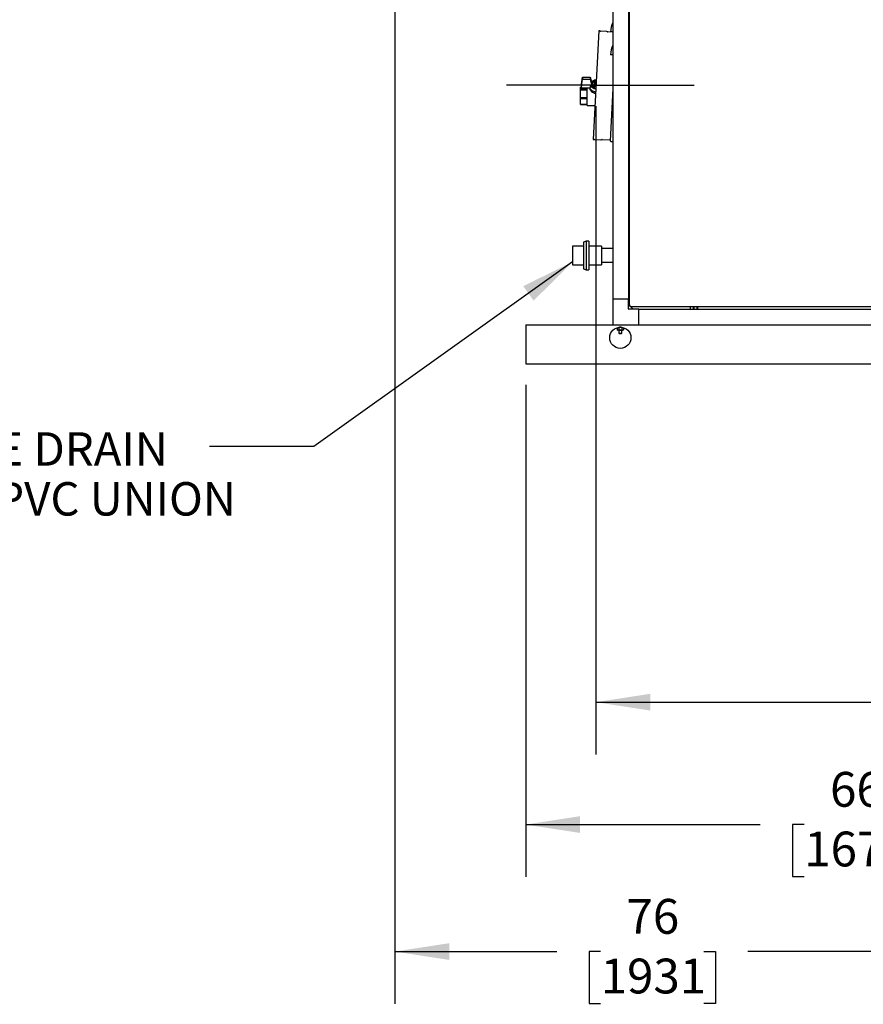
# Model space of a CAD drawing. Units: inches. Extents: x 1.1 to 15.8, y 0.4 to 10.6.
# Drawn here: x 5.4 to 7.4, y 3 to 5.4 of the extents above; entities that cross this region are included whole.
import ezdxf

# ---------------------------------------------------------------- set-up
doc = ezdxf.new("R2010")
doc.units = ezdxf.units.IN
doc.header["$MEASUREMENT"] = 0
doc.layers.add('FORMAT', color=7, linetype='Continuous')
doc.styles.add('SLDTEXTSTYLE0', font='TXT', dxfattribs={"width": 0.605})
doc.dimstyles.new('SLDDIMSTYLE0', dxfattribs={"dimtxt": 0.080892, "dimasz": 0.13, "dimexe": 0, "dimexo": 0.0625, "dimgap": 0.020223, "dimtad": 0, "dimtih": 1, "dimtoh": 1, "dimdec": 1, "dimlfac": 32, "dimrnd": 1e-09, "dimzin": 12, "dimdsep": 46, "dimlunit": 5, "dimtxsty": 'SLDTEXTSTYLE0', "dimsah": 1, "dimcen": 0.09, "dimadec": 0, "dimazin": 3, "dimtfac": 1, "dimtdec": 1, "dimtofl": 0, "dimtmove": 0, "dimatfit": 3, "dimfxl": 0, "dimfrac": 2, "dimtolj": 1, "dimtzin": 12, "dimarcsym": 0})
doc.dimstyles.new('SLDDIMSTYLE1', dxfattribs={"dimtxt": 0.080892, "dimasz": 0.13, "dimexe": 0, "dimexo": 0.0625, "dimgap": 0.020223, "dimtad": 0, "dimtih": 1, "dimtoh": 1, "dimdec": 6, "dimlfac": 32, "dimrnd": 1e-09, "dimzin": 12, "dimdsep": 46, "dimlunit": 5, "dimtxsty": 'SLDTEXTSTYLE0', "dimsah": 1, "dimcen": 0.09, "dimadec": 0, "dimazin": 3, "dimtfac": 1, "dimtdec": 1, "dimtofl": 0, "dimtmove": 0, "dimatfit": 3, "dimfxl": 0, "dimfrac": 2, "dimtolj": 1, "dimtzin": 12, "dimarcsym": 0})
doc.dimstyles.new('SLDDIMSTYLE2', dxfattribs={"dimtxt": 0.18, "dimasz": 0.13, "dimexe": 0, "dimexo": 0.0625, "dimgap": 0, "dimtad": 0, "dimtih": 1, "dimtoh": 1, "dimdec": 0, "dimrnd": 1e-09, "dimzin": 0, "dimdsep": 46, "dimlunit": 5, "dimtxsty": 'Standard', "dimsah": 1, "dimcen": 0.09, "dimadec": 0, "dimazin": 0, "dimtfac": 0.13, "dimtdec": 0, "dimtofl": 0, "dimtmove": 0, "dimatfit": 3, "dimfxl": 0, "dimfrac": 2, "dimtolj": 1, "dimtzin": 0, "dimarcsym": 0})

# ---------------------------------------------------------------- blocks, each defined once
blk = doc.blocks.new('_D_9')
at = {"layer": 'FORMAT'}
for p, q in [((6.7578, 5.1855), (6.7578, 3.6341)), ((8.6523, 4.5186), (8.6523, 3.6341)), ((6.7578, 3.7591), (7.4957, 3.7591)), ((7.6006, 3.7591), (7.5728, 3.7591)), ((7.5728, 3.7591), (7.5728, 3.6348)), ((7.8475, 3.7591), (7.8753, 3.7591)), ((7.8753, 3.7591), (7.8753, 3.6348)), ((8.6523, 3.7591), (7.9524, 3.7591)), ((7.5728, 3.6348), (7.6006, 3.6348)), ((7.8753, 3.6348), (7.8475, 3.6348))]:
    blk.add_line(p, q, dxfattribs=at)
for points in [[(6.7578, 3.7591), (6.8878, 3.7391), (6.8878, 3.7791)], [(8.6523, 3.7591), (8.5223, 3.7791), (8.5223, 3.7391)]]:
    blk.add_solid(points, dxfattribs=at)
at = {"layer": 'FORMAT', "char_height": 0.08333, "attachment_point": 1, "style": 'SLDTEXTSTYLE0'}
for s, insert in [('60-5/8', (7.5666, 3.885)), ('1540', (7.6006, 3.7423))]:
    blk.add_mtext(s, dxfattribs=dict(at, insert=insert))
blk = doc.blocks.new('_D_12')
at = {"layer": 'FORMAT'}
for p, q in [((6.5898, 4.5186), (6.5898, 3.3412)), ((8.6523, 4.5186), (8.6523, 3.3412)), ((6.5898, 3.4662), (7.151, 3.4662)), ((7.256, 3.4662), (7.2282, 3.4662)), ((7.2282, 3.4662), (7.2282, 3.342)), ((7.5029, 3.4662), (7.5306, 3.4662)), ((7.5306, 3.4662), (7.5306, 3.342)), ((8.6523, 3.4662), (7.6078, 3.4662)), ((7.2282, 3.342), (7.256, 3.342)), ((7.5306, 3.342), (7.5029, 3.342))]:
    blk.add_line(p, q, dxfattribs=at)
for points in [[(6.5898, 3.4662), (6.7198, 3.4462), (6.7198, 3.4862)], [(8.6523, 3.4662), (8.5223, 3.4862), (8.5223, 3.4462)]]:
    blk.add_solid(points, dxfattribs=at)
at = {"layer": 'FORMAT', "char_height": 0.08333, "attachment_point": 1, "style": 'SLDTEXTSTYLE0'}
for s, insert in [('66', (7.3177, 3.5922)), ('1676', (7.256, 3.4494))]:
    blk.add_mtext(s, dxfattribs=dict(at, insert=insert))
blk = doc.blocks.new('_D_13')
at = {"layer": 'FORMAT'}
for p, q in [((6.2769, 5.4116), (6.2769, 3.0373)), ((8.6523, 4.5186), (8.6523, 3.0373)), ((6.2769, 3.1623), (6.6642, 3.1623)), ((6.7691, 3.1623), (6.7414, 3.1623)), ((6.7414, 3.1623), (6.7414, 3.038)), ((7.0161, 3.1623), (7.0438, 3.1623)), ((7.0438, 3.1623), (7.0438, 3.038)), ((8.6523, 3.1623), (7.121, 3.1623)), ((6.7414, 3.038), (6.7691, 3.038)), ((7.0438, 3.038), (7.0161, 3.038))]:
    blk.add_line(p, q, dxfattribs=at)
for points in [[(6.2769, 3.1623), (6.4069, 3.1423), (6.4069, 3.1823)], [(8.6523, 3.1623), (8.5223, 3.1823), (8.5223, 3.1423)]]:
    blk.add_solid(points, dxfattribs=at)
at = {"layer": 'FORMAT', "char_height": 0.08333, "attachment_point": 1, "style": 'SLDTEXTSTYLE0'}
for s, insert in [('76', (6.8309, 3.2882)), ('1931', (6.7691, 3.1454))]:
    blk.add_mtext(s, dxfattribs=dict(at, insert=insert))
blk = doc.blocks.new('SW_NOTE_0_12')
at = {"layer": 'FORMAT', "color": 0, "char_height": 0.08, "attachment_point": 1, "style": 'SLDTEXTSTYLE0'}
for s, insert in [('CONDENSATE DRAIN', (-1.1542, 0.0338)), ('3/4 SCH 80 CPVC UNION', (-1.1542, -0.0855))]:
    blk.add_mtext(s, dxfattribs=dict(at, insert=insert))

msp = doc.modelspace()

# ---------------------------------------------------------------- linework, layer by layer
at = {"color": 7, "linetype": 'Continuous', "lineweight": 25}
for p, q in [((6.83759055, 5.61642782), (6.83759055, 4.70774587)), ((6.79852485, 5.59182152), (6.79852485, 4.72385277)), ((6.8354343, 5.59182152), (6.8354343, 4.72385277)), ((6.76457588, 5.36565904), (6.75093092, 5.10529759)), ((6.76625667, 5.36557095), (6.76457588, 5.36565904)), ((6.78317671, 5.36405835), (6.76881096, 5.36481123)), ((6.78565359, 5.3629267), (6.78371643, 5.36391373)), ((6.79852485, 5.36220074), (6.78589207, 5.3628628)), ((6.79852485, 5.36313429), (6.79268085, 5.36313429)), ((6.79852485, 5.30844679), (6.79268085, 5.30844679)), ((6.72324059, 5.23813276), (6.72534237, 5.25511996)), ((6.72534237, 5.25511996), (6.72534237, 5.25007851)), ((6.72534237, 5.25511996), (6.74421579, 5.25511996)), ((6.74421579, 5.25511996), (6.74421579, 5.25007851)), ((6.74421579, 5.25511996), (6.74793354, 5.24021103)), ((6.72052184, 5.23089629), (6.72324059, 5.23089629)), ((6.72052184, 5.22587754), (6.72052184, 5.23089629)), ((6.72324059, 5.23309131), (6.72534237, 5.25007851)), ((6.72324059, 5.23813276), (6.72324059, 5.23309131)), ((6.72324059, 5.22866026), (6.72324059, 5.23309131)), ((6.72534237, 5.25007851), (6.74421579, 5.25007851)), ((6.74421579, 5.25007851), (6.7485338, 5.23276242)), ((6.7454462, 5.23497213), (6.7469815, 5.23497213)), ((6.74785963, 5.2400962), (6.74785963, 5.23798667)), ((6.74829174, 5.23276242), (6.7485338, 5.23276242)), ((6.7485338, 5.23276242), (6.7485338, 5.23489236)), ((6.75386261, 5.23274408), (6.75386261, 5.22904679)), ((6.75392418, 5.24263112), (6.75392418, 5.24075286)), ((6.73699059, 5.22587754), (6.72052184, 5.22587754)), ((6.72052184, 5.22427282), (6.72052184, 5.22587754)), ((6.72052184, 5.22427282), (6.73699059, 5.22427282)), ((6.72052184, 5.20554256), (6.72052184, 5.22427282)), ((6.7435713, 5.22866026), (6.72324059, 5.22866026)), ((6.73699059, 5.19393497), (6.73699059, 5.22866026)), ((6.7431859, 5.22866026), (6.7431859, 5.22792784)), ((6.75683547, 5.21909494), (6.75683547, 5.21823578)), ((6.75684976, 5.21823578), (6.75683547, 5.21823578)), ((6.75683547, 5.21823578), (6.75683547, 5.21796318)), ((6.79852485, 5.22773521), (6.79196267, 5.10252135)), ((6.73699059, 5.20554256), (6.72052184, 5.20554256)), ((6.72052184, 5.20335048), (6.72052184, 5.20554256)), ((6.72052184, 5.20335048), (6.73699059, 5.20335048)), ((6.72052184, 5.18963898), (6.72052184, 5.20335048)), ((6.73699059, 5.18963898), (6.72052184, 5.18963898)), ((6.72052184, 5.18905161), (6.72052184, 5.18963898)), ((6.72052184, 5.18905161), (6.73699059, 5.18905161)), ((6.73699059, 5.18729141), (6.73699059, 5.19393497)), ((6.73699059, 5.18729141), (6.75522803, 5.18729141)), ((6.75093092, 5.10529759), (6.7526117, 5.1052095)), ((6.75523141, 5.10569807), (6.76959716, 5.10494519)), ((6.77014905, 5.1050326), (6.77217876, 5.10581174)), ((6.77242262, 5.10585036), (6.7914902, 5.10485107)), ((6.79323425, 5.10110912), (6.79852485, 5.10083185)), ((6.7342213, 4.86238546), (6.72817442, 4.86018458)), ((6.72817442, 4.86018458), (6.72817442, 4.79608634)), ((6.7404713, 4.86238546), (6.7342213, 4.86238546)), ((6.7342213, 4.86238546), (6.7342213, 4.79388546)), ((6.7404713, 4.86238546), (6.7404713, 4.79388546)), ((6.72817442, 4.85029171), (6.70213796, 4.85029171)), ((6.70213796, 4.85029171), (6.70213796, 4.80597921)), ((6.77151296, 4.85029171), (6.7404713, 4.85029171)), ((6.77151296, 4.85029171), (6.77151296, 4.80597921)), ((6.79852485, 4.84454171), (6.77151296, 4.84454171)), ((6.83759055, 4.84768397), (6.8354343, 4.84768397)), ((6.77151296, 4.81172921), (6.79852485, 4.81172921)), ((6.70213796, 4.80597921), (6.72817442, 4.80597921)), ((6.72817442, 4.79608634), (6.7342213, 4.79388546)), ((6.7342213, 4.79388546), (6.7404713, 4.79388546)), ((6.7404713, 4.80597921), (6.77151296, 4.80597921)), ((6.8354343, 4.72385277), (6.79852485, 4.72385277)), ((6.79852485, 4.72385277), (6.79852485, 4.66233702)), ((6.8354343, 4.70022303), (6.8354343, 4.72385277)), ((6.8354343, 4.71096522), (6.83759055, 4.70880897)), ((6.8600406, 4.69924647), (6.83641086, 4.69924647)), ((6.83759055, 4.70774587), (6.8390843, 4.70774587)), ((6.83865365, 4.70774587), (6.83963673, 4.70676279)), ((6.83963673, 4.70569969), (6.83963673, 4.70719344)), ((6.83963673, 4.70569969), (8.22811625, 4.70569969)), ((6.84069983, 4.70569969), (6.84715305, 4.69924647)), ((6.8600406, 4.66233702), (6.8600406, 4.69924647)), ((6.8600406, 4.69924647), (8.20769685, 4.69924647)), ((6.9838718, 4.69924647), (6.9838718, 4.70569969)), ((6.99002735, 4.70569969), (6.99002735, 4.69924647)), ((6.99264783, 4.69924647), (6.99264783, 4.70569969)), ((6.99912562, 4.70569969), (6.99912562, 4.69924647)), ((7.0017461, 4.69924647), (7.0017461, 4.70569969)), ((6.58981716, 4.66233702), (6.79852485, 4.66233702)), ((6.58981716, 4.66233702), (6.58981716, 4.65647765)), ((6.58981716, 4.65647765), (6.58981716, 4.5744464)), ((6.79852485, 4.66233702), (6.8600406, 4.66233702)), ((6.80826745, 4.65521951), (6.80826745, 4.64994758)), ((6.80826745, 4.64994758), (6.80932497, 4.64933702)), ((6.80826745, 4.64994758), (6.81024082, 4.64933702)), ((6.81024082, 4.64933702), (6.80932497, 4.64933702)), ((6.81616091, 4.64933702), (6.81024082, 4.64933702)), ((6.81221418, 4.65578896), (6.81221418, 4.64994758)), ((6.81225466, 4.64933702), (6.81225466, 4.64194693)), ((6.81225466, 4.64194693), (6.81323122, 4.64136015)), ((6.81225466, 4.64194693), (6.82006716, 4.64194693)), ((6.81815118, 4.65639952), (6.81417064, 4.65639952)), ((6.82208101, 4.64933702), (6.81616091, 4.64933702)), ((6.8190906, 4.64136015), (6.82006716, 4.64194693)), ((6.82006716, 4.64194693), (6.82006716, 4.64933702)), ((6.82010764, 4.65578896), (6.82010764, 4.64994758)), ((6.82010764, 4.64994758), (6.82208101, 4.64933702)), ((6.82299685, 4.64933702), (6.82208101, 4.64933702)), ((6.82299685, 4.64933702), (6.82405437, 4.64994758)), ((6.82405437, 4.65521951), (6.82405437, 4.64994758)), ((6.8600406, 4.66233702), (8.20769685, 4.66233702)), ((6.81323122, 4.64136015), (6.8190906, 4.64136015)), ((6.58981716, 4.5744464), (6.58981716, 4.56858702)), ((6.58981716, 4.56858702), (8.65231716, 4.56858702))]:
    msp.add_line(p, q, dxfattribs=at)
at = {"color": 7, "linetype": 'Continuous', "lineweight": 25, "flags": 128}
for points in [[(6.7435713, 5.22866026), (6.74384613, 5.22958785), (6.7454462, 5.23497213)], [(6.7454462, 5.23497213), (6.74629992, 5.23321503), (6.74757812, 5.23159179), (6.74924081, 5.2301532), (6.75123597, 5.22894427), (6.75350115, 5.22800284), (6.75596548, 5.22735836), (6.7573167, 5.22714563)], [(6.74785963, 5.2400962), (6.74933015, 5.23877162), (6.75086112, 5.23707681)], [(6.75386261, 5.24744831), (6.7523921, 5.24612374), (6.75086112, 5.24442892)], [(6.75285596, 5.22949444), (6.7523921, 5.22991227), (6.75086112, 5.23160709)], [(6.75840828, 5.24797413), (6.75505966, 5.24767347), (6.75386261, 5.24744831)], [(6.75386261, 5.23274408), (6.75505966, 5.23296924), (6.75763402, 5.23320038)], [(6.75792022, 5.23866149), (6.75787593, 5.23867248), (6.75643929, 5.23919886), (6.75525677, 5.23997978), (6.75441606, 5.24095735), (6.75397952, 5.24205905), (6.75397952, 5.24320318), (6.75441606, 5.24430488), (6.75525677, 5.24528245), (6.75643929, 5.24606338), (6.75787593, 5.24658975), (6.75834107, 5.24669167)], [(6.7583396, 5.24666378), (6.75736363, 5.24635828), (6.75619746, 5.24570068), (6.75535722, 5.24482924), (6.75491757, 5.24382138), (6.75491757, 5.24276667), (6.75535722, 5.24175882), (6.75619746, 5.24088738), (6.75736363, 5.24022977), (6.75799107, 5.24001338)], [(6.7431859, 5.22792784), (6.74321655, 5.22721316), (6.74361218, 5.22527842), (6.74445432, 5.22341648), (6.74571982, 5.22167846), (6.74737393, 5.22011213), (6.74937121, 5.2187605), (6.75165678, 5.21766072), (6.75416786, 5.21684298), (6.75683547, 5.21632977)], [(6.7435713, 5.22866026), (6.7444057, 5.22675358), (6.74568282, 5.22497369), (6.74736609, 5.22337155), (6.7494073, 5.22199305), (6.751748, 5.22087766), (6.75432117, 5.22005733), (6.75691979, 5.21957206)], [(6.81024082, 4.64933702), (6.8103811, 4.64934034), (6.81221418, 4.64994758)], [(6.81616091, 4.65639952), (6.81321151, 4.65604784), (6.81221418, 4.65578896)], [(6.81221418, 4.64994758), (6.81321151, 4.6496887), (6.81616091, 4.64933702)], [(6.82010764, 4.65578896), (6.81723497, 4.6563511), (6.81616091, 4.65639952)], [(6.81616091, 4.64933702), (6.81723497, 4.64938544), (6.82010764, 4.64994758)], [(6.82208101, 4.64933702), (6.82222129, 4.64934034), (6.82405437, 4.64994758)]]:
    msp.add_lwpolyline(points, dxfattribs=at)
at = {"color": 7, "linetype": 'Continuous', "lineweight": 25}
msp.add_circle((6.81616091, 4.63108702), 0.02539063, dxfattribs=at)
for centre, radius, start, end in [((6.8390871, 5.36313429), 0.04640625, 150.93495593, 180), ((6.76608838, 5.36235973), 0.00321563, 59.87186452, 87), ((6.76894, 5.36727347), 0.00246562, 239.87186452, 267), ((6.78310638, 5.36271644), 0.00134375, 63, 87), ((6.78592314, 5.36345574), 0.00059375, 243, 267), ((6.8390871, 5.30844679), 0.04640625, 150.93495593, 180), ((6.75812301, 5.24072056), 0.01253705, 207.29133327, 266.5669973), ((6.75746261, 5.23371908), 0.01382415, 109.40600716, 137.72654019), ((6.7564682, 5.23555667), 0.01054153, 120.85897701, 146.74698666), ((6.77967852, 5.2212597), 0.03697642, 141.20067892, 149.37484283), ((6.77505188, 5.25125252), 0.03116306, 211.3112477, 219.08021899), ((6.75507415, 5.24075286), 0.00559134, 138.89385193, 221.10614807), ((6.75900875, 5.23707005), 0.01097893, 93.11921551, 137.91191051), ((6.72204372, 5.21390758), 0.03697642, 30.62515717, 38.79932108), ((6.75906949, 5.24464125), 0.01116236, 222.66219183, 262.7113192), ((6.75845642, 5.2413328), 0.0045692, 187.29184167, 262.03234221), ((6.75799685, 5.22212883), 0.00654654, 231.72488688, 259.7814116), ((6.75278, 5.10842072), 0.00321562, 267, 294.12813548), ((6.75510237, 5.10323582), 0.00246563, 87, 114.12813548), ((6.76966749, 5.1062871), 0.00134375, 267, 291), ((6.77239154, 5.10525742), 0.00059375, 87, 111), ((6.79145913, 5.10425813), 0.00059375, 357, 87), ((6.79330458, 5.10245102), 0.00134375, 177, 267), ((6.83641086, 4.70022303), 0.00097656, 180, 270), ((6.84017233, 4.69996582), 0.00819724, 90.83373382, 108.35821908), ((6.84019319, 4.70650083), 0.00166727, 94.82174594, 131.6897351), ((6.83185668, 4.70828147), 0.00819724, 341.64178092, 359.16626618), ((6.83839168, 4.70830234), 0.00166727, 318.3102649, 355.17825406)]:
    msp.add_arc(centre, radius, start, end, dxfattribs=at)
at = {"layer": 'FORMAT'}
for q in [(6.54377532, 5.23547831), (6.99289738, 5.23547831)]:
    msp.add_line((6.7577534, 5.23547831), q, dxfattribs=at)

# ---------------------------------------------------------------- block references
msp.add_blockref('SW_NOTE_0_12', (5.83331334, 4.37116238), dxfattribs=at)

# ---------------------------------------------------------------- dimensions: what is measured, and where the dimension line sits
for base, p1, p2, dimstyle, picture, middle in [((6.2769119, 3.16225583), (8.65231716, 4.56858702), (6.2769119, 5.46162608), 'SLDDIMSTYLE0', '_D_13', (6.89260348, 3.16225583)), ((8.65231716, 3.75906357), (6.7577534, 5.23547831), (8.65231716, 4.56858702), 'SLDDIMSTYLE1', '_D_9', (7.72404007, 3.75906357)), ((6.58981716, 3.46622482), (8.65231716, 4.56858702), (6.58981716, 4.56858702), 'SLDDIMSTYLE0', '_D_12', (7.37940961, 3.46622482))]:
    dim = msp.add_linear_dim(base=base, p1=p1, p2=p2, dimstyle=dimstyle, dxfattribs=at)
    dim.commit()
    dim.dimension.update_dxf_attribs({"geometry": picture, "text_midpoint": middle, "dimtype": 160})

# ---------------------------------------------------------------- leaders
msp.add_leader([(6.70213796, 4.81277468), (6.08331334, 4.37116238), (5.83331334, 4.37116238)], dimstyle='SLDDIMSTYLE2', dxfattribs=at)

doc.saveas('drawing.dxf')
